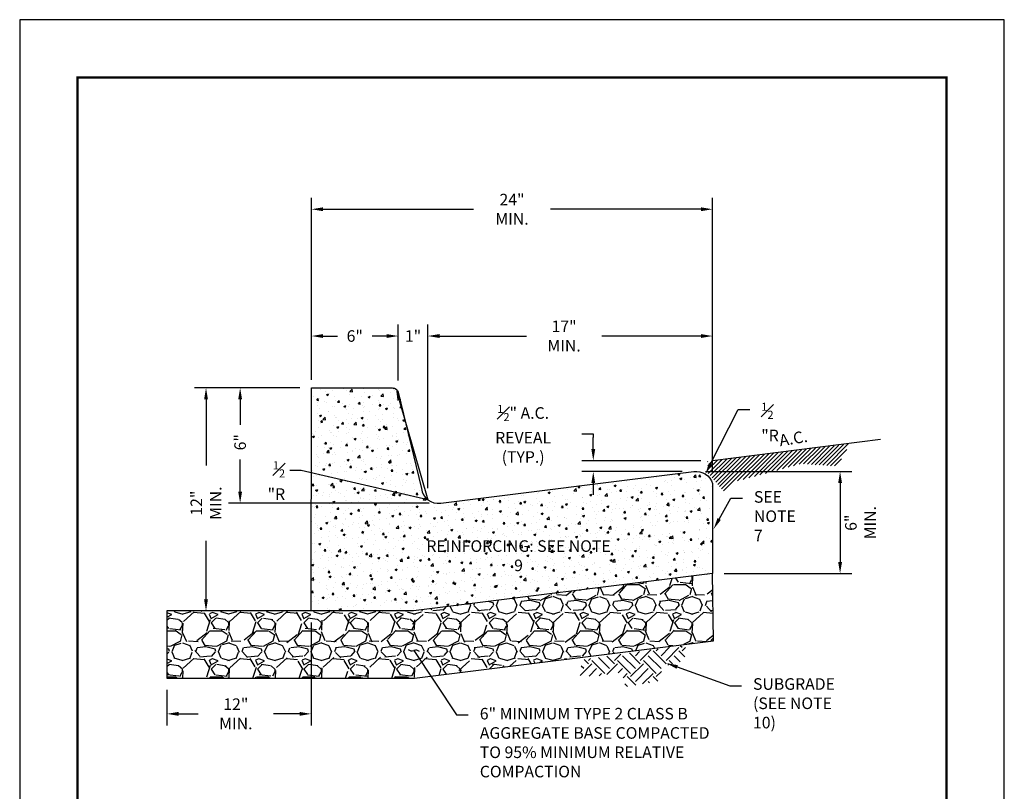
# Model space of a CAD drawing. Units: feet. Extents: x 0 to 8.5, y 0 to 11.
# Drawn here: x 0 to 8.5, y 4.3 to 11 of the extents above; entities that cross this region are included whole.
import ezdxf
from ezdxf import colors
from ezdxf.entities.mleader import LeaderData, LeaderLine
from ezdxf.math import Vec2, Vec3

# ---------------------------------------------------------------- set-up
doc = ezdxf.new("R2010")
doc.units = ezdxf.units.FT
doc.header["$MEASUREMENT"] = 0
doc.header["$PDMODE"] = 3
doc.header["$PDSIZE"] = 6.4
doc.layers.get('0').update_dxf_attribs({"linetype": 'CONTINUOUS'})
doc.layers.get('Defpoints').update_dxf_attribs({"linetype": 'CONTINUOUS'})
doc.layers.add('$NOPLOT', color=143, linetype='CONTINUOUS', plot=False)
for name, color, linetype in [('100-NOT', 2, 'CONTINUOUS'), ('106-HT', 254, 'CONTINUOUS'), ('106-HTC', 7, 'CONTINUOUS'), ('HATCH-PROPOSED', 77, 'CONTINUOUS'), ('HT', 251, 'CONTINUOUS'), ('LINEWORK-PROPOSED-FINE', 2, 'CONTINUOUS'), ('TB_TEXT', 1, 'CONTINUOUS')]:
    doc.layers.add(name, color=color, linetype=linetype)
doc.styles.get("Standard").update_dxf_attribs({"font": 'romans.shx'})
doc.styles.add('SX75', font='simplex1.shx', dxfattribs={"width": 0.75})
doc.dimstyles.get("Standard").update_dxf_attribs({"dimtxt": 0.18, "dimasz": 0.12, "dimexe": 0.12, "dimexo": 0.0625, "dimgap": 0.09, "dimtad": 0, "dimtih": 1, "dimtoh": 1, "dimzin": 0, "dimdsep": 46, "dimtxsty": 'Standard', "dimcen": 0, "dimclrd": 256, "dimclre": 256, "dimadec": 4, "dimazin": 0, "dimtfac": 1, "dimtofl": 0, "dimtmove": 0, "dimatfit": 0, "dimfxl": 1, "dimtfill": 1, "dimtolj": 1, "dimtzin": 0, "dimarcsym": 0})

# ---------------------------------------------------------------- blocks, each defined once
blk = doc.blocks.new('_Integral')
at = {"color": 0, "linetype": 'ByBlock', "lineweight": -2}
for centre, start, end in [((0.44488802, -0.09133463), 101.9999999980396, 167.9999999799194), ((-0.44488802, 0.09133463), 282.0000000215427, 348.0000000034225)]:
    blk.add_arc(centre, 0.45416667, start, end, dxfattribs=at)
blk = doc.blocks.new('*D0')
at = {"layer": '100-NOT', "lineweight": -2}
for p, q in [((2.517215755480876, 5.793287598452329), (2.517215755480876, 4.90456444936849)), ((1.271496580574897, 5.212709624358437), (1.271496580574897, 4.90456444936849)), ((1.371496580574898, 5.004564449368489), (1.541120472228459, 5.004564449368489)), ((2.417215755480876, 5.004564449368489), (2.19112047222846, 5.004564449368489))]:
    blk.add_line(p, q, dxfattribs=at)
at = {"layer": '100-NOT'}
for points in [[(1.371496580574898, 5.021231116035156), (1.371496580574898, 4.987897782701823), (1.271496580574897, 5.004564449368489)], [(2.417215755480876, 5.021231116035156), (2.417215755480876, 4.987897782701823), (2.517215755480876, 5.004564449368489)]]:
    blk.add_solid(points, dxfattribs=at)
at = {"layer": 'Defpoints', "color": 0}
for p in [(2.517215755480876, 5.893287598452329), (1.271496580574897, 5.312709624358437), (2.517215755480876, 5.004564449368489)]:
    blk.add_point(p, dxfattribs=at)
at = {"layer": '100-NOT', "color": 0, "insert": (1.866120472228459, 5.004564449368489), "char_height": 0.1, "attachment_point": 5, "style": 'SX75', "bg_fill": 3, "box_fill_scale": 1.25, "bg_fill_color": 256, "bg_fill_true_color": 13158600, "bg_fill_transparency": 0}
blk.add_mtext('\\A1;12" MIN.', dxfattribs=at)
blk = doc.blocks.new('*D1')
at = {"layer": '100-NOT', "lineweight": -2}
for p, q in [((2.418465160062181, 7.82067295702517), (1.508450223951904, 7.820672957025171)), ((1.608450223951905, 7.720672957025172), (1.608450223951904, 7.149553091256393)), ((1.608450223951904, 5.993287598452329), (1.608450223951904, 6.499553091256392)), ((2.417215755480876, 5.893287598452329), (1.508450223951904, 5.893287598452329))]:
    blk.add_line(p, q, dxfattribs=at)
at = {"layer": '100-NOT'}
for points in [[(1.591783557285238, 7.720672957025172), (1.625116890618571, 7.720672957025172), (1.608450223951905, 7.820672957025171)], [(1.591783557285237, 5.993287598452329), (1.625116890618571, 5.993287598452329), (1.608450223951904, 5.893287598452329)]]:
    blk.add_solid(points, dxfattribs=at)
at = {"layer": 'Defpoints', "color": 0}
for p in [(2.518465160062181, 7.82067295702517), (1.608450223951904, 5.893287598452329), (2.517215755480876, 5.893287598452329)]:
    blk.add_point(p, dxfattribs=at)
at = {"layer": '100-NOT', "color": 0, "insert": (1.608450223951905, 6.824553091256393), "char_height": 0.1, "attachment_point": 5, "rotation": 90, "style": 'SX75', "bg_fill": 3, "box_fill_scale": 1.25, "bg_fill_color": 256, "bg_fill_true_color": 13158600, "bg_fill_transparency": 0}
blk.add_mtext('\\A1;12" MIN.', dxfattribs=at)
blk = doc.blocks.new('*D2')
at = {"layer": '100-NOT', "lineweight": -2}
for p, q in [((2.418465160062181, 7.82067295702517), (1.802982266181453, 7.820672957025171)), ((1.902982266181452, 7.720672957025172), (1.902982266181452, 7.500554912751936)), ((1.902982266181452, 6.923794950685024), (1.902982266181452, 7.200554912751935)), ((3.534573217211766, 6.823794950685024), (1.802982266181452, 6.823794950685024))]:
    blk.add_line(p, q, dxfattribs=at)
at = {"layer": '100-NOT'}
for points in [[(1.886315599514786, 7.720672957025172), (1.919648932848119, 7.720672957025172), (1.902982266181452, 7.820672957025171)], [(1.886315599514786, 6.923794950685024), (1.919648932848119, 6.923794950685024), (1.902982266181452, 6.823794950685024)]]:
    blk.add_solid(points, dxfattribs=at)
at = {"layer": 'Defpoints', "color": 0}
for p in [(2.518465160062181, 7.82067295702517), (1.902982266181452, 6.823794950685024), (3.634573217211766, 6.823794950685024)]:
    blk.add_point(p, dxfattribs=at)
at = {"layer": '100-NOT', "color": 0, "insert": (1.902982266181453, 7.350554912751935), "char_height": 0.1, "attachment_point": 5, "rotation": 90, "style": 'SX75', "bg_fill": 3, "box_fill_scale": 1.25, "bg_fill_color": 256, "bg_fill_true_color": 13158600, "bg_fill_transparency": 0}
blk.add_mtext('\\A1;6"', dxfattribs=at)
blk = doc.blocks.new('*D3')
at = {"layer": '100-NOT', "lineweight": -2}
for p, q in [((2.518465160062181, 7.92067295702517), (2.518465160062181, 9.462725980757249)), ((5.981534839937815, 7.09397405196176), (5.981534839937815, 9.462725980757249)), ((2.618465160062181, 9.362725980757249), (3.917857142857141, 9.362725980757249)), ((5.881534839937816, 9.362725980757249), (4.582142857142856, 9.362725980757249))]:
    blk.add_line(p, q, dxfattribs=at)
at = {"layer": '100-NOT'}
for points in [[(2.618465160062181, 9.379392647423916), (2.618465160062181, 9.346059314090581), (2.518465160062181, 9.362725980757249)], [(5.881534839937816, 9.379392647423916), (5.881534839937816, 9.346059314090581), (5.981534839937815, 9.362725980757249)]]:
    blk.add_solid(points, dxfattribs=at)
at = {"layer": 'Defpoints', "color": 0}
for p in [(5.981534839937815, 9.362725980757249), (2.518465160062181, 7.82067295702517), (5.981534839937815, 6.993974051961761)]:
    blk.add_point(p, dxfattribs=at)
at = {"layer": '100-NOT', "color": 0, "insert": (4.249999999999998, 9.362725980757249), "char_height": 0.1, "attachment_point": 5, "style": 'SX75', "bg_fill": 3, "box_fill_scale": 1.25, "bg_fill_color": 256, "bg_fill_true_color": 13158600, "bg_fill_transparency": 0}
blk.add_mtext('\\A1;24" MIN.', dxfattribs=at)
blk = doc.blocks.new('*D4')
at = {"layer": '100-NOT', "lineweight": -2}
for p, q in [((2.518465160062181, 7.889078220902455), (2.518465160062181, 8.367817854757726)), ((3.266928682344952, 7.88240615635058), (3.266928682344952, 8.367817854757726)), ((2.618465160062181, 8.267817854757727), (2.742696921203567, 8.267817854757727)), ((3.166928682344952, 8.267817854757727), (3.042696921203567, 8.267817854757727))]:
    blk.add_line(p, q, dxfattribs=at)
at = {"layer": '100-NOT'}
for points in [[(2.618465160062181, 8.284484521424394), (2.618465160062181, 8.25115118809106), (2.518465160062181, 8.267817854757727)], [(3.166928682344952, 8.284484521424394), (3.166928682344952, 8.25115118809106), (3.266928682344952, 8.267817854757727)]]:
    blk.add_solid(points, dxfattribs=at)
at = {"layer": 'Defpoints', "color": 0}
for p in [(3.266928682344952, 8.267817854757727), (2.518465160062181, 7.789078220902455), (3.266928682344952, 7.78240615635058)]:
    blk.add_point(p, dxfattribs=at)
at = {"layer": '100-NOT', "color": 0, "insert": (2.892696921203567, 8.267817854757727), "char_height": 0.1, "attachment_point": 5, "style": 'SX75', "bg_fill": 3, "box_fill_scale": 1.25, "bg_fill_color": 256, "bg_fill_true_color": 13158600, "bg_fill_transparency": 0}
blk.add_mtext('\\A1;6"', dxfattribs=at)
blk = doc.blocks.new('*D5')
at = {"layer": '100-NOT', "lineweight": -2}
for p, q in [((3.266928682344952, 7.889078220902454), (3.266928682344952, 8.367817854757726)), ((3.52459468357668, 6.95365971940614), (3.52459468357668, 8.367817854757726)), ((3.166928682344952, 8.267817854757727), (3.066928682344952, 8.267817854757727)), ((3.62459468357668, 8.267817854757727), (3.72459468357668, 8.267817854757727))]:
    blk.add_line(p, q, dxfattribs=at)
at = {"layer": '100-NOT'}
for points in [[(3.166928682344952, 8.284484521424394), (3.166928682344952, 8.25115118809106), (3.266928682344952, 8.267817854757727)], [(3.62459468357668, 8.284484521424394), (3.62459468357668, 8.25115118809106), (3.52459468357668, 8.267817854757727)]]:
    blk.add_solid(points, dxfattribs=at)
at = {"layer": 'Defpoints', "color": 0}
for p in [(3.52459468357668, 8.267817854757727), (3.266928682344952, 7.789078220902454), (3.52459468357668, 6.85365971940614)]:
    blk.add_point(p, dxfattribs=at)
at = {"layer": '100-NOT', "color": 0, "insert": (3.395761682960816, 8.267817854757727), "char_height": 0.1, "attachment_point": 5, "style": 'SX75', "bg_fill": 3, "box_fill_scale": 1.25, "bg_fill_color": 256, "bg_fill_true_color": 13158600, "bg_fill_transparency": 0}
blk.add_mtext('\\A1;1"', dxfattribs=at)
blk = doc.blocks.new('*D6')
at = {"layer": '100-NOT', "lineweight": -2}
for p, q in [((3.52459468357668, 6.95365971940614), (3.52459468357668, 8.367817854757726)), ((5.981534839937815, 7.09397405196176), (5.981534839937815, 8.367817854757726)), ((3.62459468357668, 8.267817854757727), (4.374537135687961, 8.267817854757727)), ((5.881534839937816, 8.267817854757727), (5.024537135687962, 8.267817854757727))]:
    blk.add_line(p, q, dxfattribs=at)
at = {"layer": '100-NOT'}
for points in [[(3.62459468357668, 8.284484521424394), (3.62459468357668, 8.25115118809106), (3.52459468357668, 8.267817854757727)], [(5.881534839937816, 8.284484521424394), (5.881534839937816, 8.25115118809106), (5.981534839937815, 8.267817854757727)]]:
    blk.add_solid(points, dxfattribs=at)
at = {"layer": 'Defpoints', "color": 0}
for p in [(5.981534839937815, 8.267817854757727), (5.981534839937815, 6.993974051961761), (3.52459468357668, 6.85365971940614)]:
    blk.add_point(p, dxfattribs=at)
at = {"layer": '100-NOT', "color": 0, "insert": (4.699537135687962, 8.267817854757727), "char_height": 0.1, "attachment_point": 5, "style": 'SX75', "bg_fill": 3, "box_fill_scale": 1.25, "bg_fill_color": 256, "bg_fill_true_color": 13158600, "bg_fill_transparency": 0}
blk.add_mtext('\\A1;17" MIN.', dxfattribs=at)
blk = doc.blocks.new('*D7')
at = {"layer": '100-NOT', "lineweight": -2}
for p, q in [((4.851691689229883, 7.423033151952994), (4.951691689229882, 7.423033151952994)), ((4.951691689229882, 7.423033151952994), (4.951691689229882, 7.391255879315559)), ((4.951691689229882, 7.291255879315559), (4.951691689229882, 7.391255879315559)), ((5.881534839937769, 7.191255879315559), (4.851691689229883, 7.191255879315559)), ((5.719981690431203, 7.097293127987559), (4.851691689229883, 7.097293127987559)), ((4.951691689229882, 6.997293127987559), (4.951691689229882, 6.897293127987559))]:
    blk.add_line(p, q, dxfattribs=at)
at = {"layer": '100-NOT'}
for points in [[(4.935025022563216, 7.291255879315559), (4.968358355896549, 7.291255879315559), (4.951691689229882, 7.191255879315559)], [(4.935025022563216, 6.997293127987559), (4.968358355896549, 6.997293127987559), (4.951691689229882, 7.097293127987559)]]:
    blk.add_solid(points, dxfattribs=at)
at = {"layer": 'Defpoints', "color": 0}
for p in [(5.981534839937769, 7.191255879315559), (4.951691689229882, 7.097293127987559), (5.819981690431202, 7.097293127987559)]:
    blk.add_point(p, dxfattribs=at)
at = {"layer": '100-NOT', "color": 0, "insert": (4.346334546372739, 7.423033151952994), "char_height": 0.1, "attachment_point": 5, "style": 'SX75', "bg_fill": 3, "box_fill_scale": 1.25, "bg_fill_color": 256, "bg_fill_true_color": 13158600, "bg_fill_transparency": 0}
blk.add_mtext('\\A1;{\\H0.7x;\\S1#2;}" A.C.\\PREVEAL (TYP.)', dxfattribs=at)
blk = doc.blocks.new('*D8')
at = {"layer": '100-NOT', "lineweight": -2}
for p, q in [((5.919981690431202, 7.097293127987559), (7.182431016400779, 7.097293127987558)), ((7.082431016400778, 6.997293127987558), (7.082431016400778, 6.316324274171621)), ((6.081534839937762, 6.216324274171622), (7.182431016400779, 6.216324274171622))]:
    blk.add_line(p, q, dxfattribs=at)
at = {"layer": '100-NOT'}
for points in [[(7.065764349734112, 6.997293127987558), (7.099097683067445, 6.997293127987558), (7.082431016400778, 7.097293127987558)], [(7.065764349734112, 6.316324274171621), (7.099097683067445, 6.316324274171621), (7.082431016400778, 6.216324274171622)]]:
    blk.add_solid(points, dxfattribs=at)
at = {"layer": 'Defpoints', "color": 0}
for p in [(5.819981690431202, 7.097293127987559), (5.981534839937762, 6.216324274171622), (7.082431016400778, 6.216324274171622)]:
    blk.add_point(p, dxfattribs=at)
at = {"layer": '100-NOT', "color": 0, "insert": (7.258781389360621, 6.655597031293881), "char_height": 0.1, "attachment_point": 5, "rotation": 90, "style": 'SX75', "bg_fill": 3, "box_fill_scale": 1.25, "bg_fill_color": 256, "bg_fill_true_color": 13158600, "bg_fill_transparency": 0}
blk.add_mtext('\\A1;6" MIN.', dxfattribs=at)

msp = doc.modelspace()

# ---------------------------------------------------------------- hatches: boundary and pattern name
at = {"layer": '106-HT'}
h = msp.add_hatch(dxfattribs=at)
h.set_pattern_fill('EARTH', color=1, scale=0.63, angle=45, style=0)
h.set_pattern_definition([(45, (2.015556372263774, 5.910715032546294), (1.387778780781446e-17, 0.2227386360737625), [0.1575, -0.1575]), (45, (1.973792877999943, 5.952478526810125), (1.387778780781446e-17, 0.2227386360737625), [0.1575, -0.1575]), (45, (1.932029383736113, 5.994242021073955), (1.387778780781446e-17, 0.2227386360737625), [0.1575, -0.1575]), (135, (1.932029383736113, 6.022084350583175), (-0.2227386360737625, 4.163336342344337e-17), [0.1575, -0.1575]), (135, (1.973792877999943, 6.063847844847006), (-0.2227386360737625, 4.163336342344337e-17), [0.1575, -0.1575]), (135, (2.015556372263774, 6.105611339110837), (-0.2227386360737625, 4.163336342344337e-17), [0.1575, -0.1575])])
h.paths.add_polyline_path([(5.748293095426085, 5.599595523895013), (4.859628003052357, 5.472738101484632), (4.832424009818915, 5.336819394702546), (4.968444159253274, 5.32775816621019), (5.195144438855088, 5.364003136058964), (5.231416490922065, 5.237145713648589), (5.539728841857773, 5.291513196361423), (5.539728841857773, 5.409309390279441), (5.739225036592551, 5.463676817112921)])
at = {"layer": '106-HTC'}
h = msp.add_hatch(dxfattribs=at)
h.set_pattern_fill('GRAVEL', color=1, scale=0.4, style=0)
h.set_pattern_definition([(228.0128, (0.08958318465512932, 0.3404761904761916), (-3.199999292863265, -3.600000536642899), [0.0538144, -5.3276352]), (184.9697, (0.05358318465512935, 0.3004761904761916), (4.800000420607055, 0.3999965228028208), [0.0923472, -9.14237]), (132.5104, (-0.03841681534487063, 0.2924761904761916), (3.999996287338725, -4.400003469548479), [0.06511520000000001, -6.446412800000001]), (267.2737, (-0.1944168153448707, 0.1924761904761916), (0.3999984070908762, 8.000000117989387), [0.08409520000000001, -8.325423200000001]), (292.8337, (-0.1984168153448707, 0.1084761904761916), (-2.000003962174856, 4.79999856471111), [0.08246200000000001, -8.163749200000002]), (357.2737, (-0.1664168153448707, 0.03247619047619159), (-8.000000117989387, 0.3999984070908766), [0.08409520000000001, -8.325423200000001]), (37.6942, (-0.08241681534487066, 0.02847619047619158), (-5.200002938247191, -3.999996162064212), [0.1112116, -11.0099396]), (72.2553, (0.005583184655129358, 0.0964761904761916), (2.800004305082163, 8.799998492495675), [0.1049952, -10.3945284]), (121.4296, (0.03758318465512933, 0.1964761904761916), (-3.200003293670546, 5.199998014597027), [0.08438000000000001, -8.3536292]), (175.2364, (-0.006416815344870652, 0.2684761904761916), (4.400000378527834, -0.3999966130645042), [0.09633279999999998, -4.720305199999999]), (222.3974, (-0.1024168153448707, 0.2764761904761916), (-4.800002940429295, -4.399996832805647), [0.1245792, -12.33335]), (138.8141, (0.2015831846551294, 0.1884761904761916), (-2.800001178722286, 2.399998925337103), [0.0425204, -4.2095376]), (171.4692, (0.1695831846551294, 0.2164761904761915), (5.199999313926051, -0.8000031640159162), [0.08089479999999998, -8.008604399999998]), (225, (0.08958318465512932, 0.2284761904761916), (-4.440892098500626e-17, -0.4000001237795809), [0.0565684, -0.5091168]), (203.1986, (0.06158318465512935, 0.2764761904761916), (1.99999989226683, 0.8000005301059416), [0.0304632, -3.015846]), (291.8014, (0.03358318465512933, 0.2644761904761916), (-0.3999999642002595, 1.200000109204308), [0.0430812, -2.1109848]), (30.9638, (0.04958318465512934, 0.2244761904761916), (1.199999208915199, 0.800000993416293), [0.06997159999999998, -2.262409199999999]), (161.5651, (0.1095831846551294, 0.2604761904761916), (0.8000001738371849, -0.3999993612890831), [0.05059640000000001, -1.2143148]), (16.38950000000001, (-0.1984168153448707, 0.2644761904761916), (4.000000879364784, 1.199997083927188), [0.07088, -7.017138]), (70.3462, (-0.1304168153448707, 0.2844761904761916), (-1.599998098948698, -4.40000085424249), [0.0594644, -5.8869632]), (293.1986, (0.1095831846551294, 0.3404761904761916), (-0.8000005301059416, 1.99999989226683), [0.06092600000000001, -2.9853832]), (343.6105, (0.1335831846551294, 0.2844761904761916), (-4.000000879364783, 1.199997083927189), [0.07087999999999997, -7.017137999999998]), (339.444, (-0.1984168153448707, 0.01647619047619159), (-2.000000737816969, 0.7999983985686338), [0.06835200000000001, -3.3492496]), (294.7751, (-0.1344168153448707, -0.00752380952380842), (-1.999996875698068, 4.400001368735647), [0.05727119999999999, -5.669857199999998]), (66.80140000000002, (0.1135831846551294, -0.05952380952380842), (0.800000530105942, 1.99999989226683), [0.06092600000000001, -2.9853832]), (17.35400000000001, (0.1375831846551294, -0.003523809523808416), (-5.200000807638734, -1.599997800903648), [0.06705239999999998, -6.638169599999999]), (69.444, (-0.08241681534487066, -0.05952380952380842), (-0.7999983985686347, -2.000000737816969), [0.034176, -3.3834256]), (101.3099, (0.08958318465512932, -0.05952380952380842), (-0.3999990528646422, 1.600000300892381), [0.020396, -2.019211599999999]), (165.9638, (0.08558318465512932, -0.03952380952380842), (1.200000218395896, -0.3999992229444983), [0.08246200000000001, -1.56678]), (186.009, (0.005583184655129358, -0.01952380952380842), (3.999999900362416, 0.3999997269927366), [0.07642, -7.565569200000001]), (303.6901, (0.04958318465512934, 0.1884761904761916), (-0.4000005338028763, 0.7999998231084642), [0.0576888, -1.3845316]), (353.1572, (0.08158318465512931, 0.1404761904761916), (6.799999746191419, -0.8000031991699045), [0.1007176, -9.9710252]), (60.94540000000001, (0.1815831846551293, 0.1284761904761916), (-1.600000010879712, -2.800000153827875), [0.0411824, -4.077069600000001]), (90, (0.2015831846551294, 0.1644761904761916), (-0.4, 0.4), [0.024, -0.376]), (120.2564, (-0.002416815344870649, -0.00752380952380842), (1.599997954721078, -2.800000982341894), [0.0555696, -5.501408000000001]), (48.01279999999999, (-0.03041681534487065, 0.04047619047619158), (3.199999292863264, 3.6000005366429), [0.1076288, -5.273820799999999]), (0, (0.04158318465512933, 0.1204761904761916), (0.4, 0.4), [0.104, -0.296]), (325.3048, (0.1455831846551294, 0.1204761904761916), (-3.99999770359501, 2.800003443837783), [0.0632456, -6.261309600000001]), (254.0546, (0.1975831846551294, 0.08447619047619156), (-0.3999999557185525, -1.60000005066086), [0.05824080000000001, -2.8538032]), (207.646, (0.1815831846551293, 0.02847619047619158), (-7.599998322871837, -4.000003085267672), [0.09482600000000001, -9.3877896]), (175.4261, (0.09758318465512933, -0.01552380952380842), (-5.200000223324854, 0.3999979204644336), [0.1003196, -9.931629599999997])])
h.paths.add_polyline_path([(2.524289416569808, 5.312709624358437), (3.40735880042388, 5.312709624358437), (5.988608501026693, 5.635746300077731), (5.981534839937762, 6.216324274171622), (3.400285139334949, 5.893287598452329), (2.517215755480876, 5.893287598452329), (1.271496580574897, 5.893287598452321), (1.271496580574897, 5.312709624358437)])
at = {"layer": 'HATCH-PROPOSED', "lineweight": -3}
h = msp.add_hatch(dxfattribs=at)
h.set_pattern_fill('ANSI31', scale=0.2)
h.set_pattern_definition([(45, (2.015556372263774, 5.910715032546294), (-0.01767766952966369, 0.01767766952966369), [])])
h.paths.add_polyline_path([(7.167847563904878, 7.337472926204933), (5.937472155688049, 7.184891051781664), (5.943345043306273, 7.082191727197378), (6.087231477204718, 6.914938560604464), (6.181198045630687, 7.011769379496757), (6.74499782272084, 7.164351198040679), (7.059198638982956, 7.143811344299687)])
at = {"layer": 'HT', "lineweight": -3}
h = msp.add_hatch(dxfattribs=at)
h.set_pattern_fill('AR-CONC', color=1, scale=0.025)
h.set_pattern_definition([(49.99999999999999, (2.015556372263774, 5.910715032546294), (0.1793150456501884, -0.01568803374564878), [0.01875, -0.20625]), (355, (2.015556372263774, 5.910715032546294), (-0.03468783340325, 0.188048033425003), [0.015, -0.165]), (100.4514, (2.030499292263774, 5.909407697546294), (0.1446273454285054, 0.1723598855152384), [0.0159350475, -0.175285528]), (46.18420000000001, (2.015556372263774, 5.960715032546294), (0.2668102621564111, -0.04137975358225452), [0.028125, -0.309375]), (96.6356, (2.037790558513774, 5.957266705796294), (0.2336656763871758, 0.2435294677251104), [0.023902572, -0.26292825]), (351.1842, (2.015556372263774, 5.960715032546294), (0.2336654862834068, 0.2435296502313312), [0.0225, -0.2475]), (21, (2.040556372263774, 5.948215032546294), (0.1492267630296154, -0.1006547226663347), [0.01875, -0.20625]), (326.0000000000001, (2.040556372263774, 5.948215032546294), (0.06082883298039543, 0.1812875112617133), [0.015, -0.165]), (71.4514, (2.052991930513774, 5.939827131046294), (0.2100556571453725, 0.08063262417748811), [0.0159350475, -0.175285528]), (37.50000000000001, (2.015556372263774, 5.910715032546294), (0.003039963829322668, 0.08322346345782788), [0, -0.163, 0, -0.1675, 0, -0.165625]), (7.499999999999999, (2.015556372263774, 5.910715032546294), (0.06576738436053715, 0.09860292797059006), [0, -0.0955, 0, -0.15925, 0, -0.063125]), (327.5, (1.959806372263774, 5.910715032546294), (0.1334556090431023, -0.00563871793359495), [0, -0.0625, 0, -0.195, 0, -0.25875]), (317.5, (1.934806372263774, 5.910715032546294), (0.1457965423355966, 0.02502624558307941), [0, -0.08125, 0, -0.1295, 0, -0.18375])])
edge = h.paths.add_edge_path()
edge.add_line((5.981534839937769, 6.996158646413658), (5.981534839937762, 6.216324274171622))
edge.add_line((5.981534839937762, 6.216324274171622), (3.400285139334949, 5.893287598452329))
edge.add_line((3.400285139334949, 5.893287598452329), (2.517215755480876, 5.893287598452329))
edge.add_line((2.517215755480876, 5.893287598452329), (2.518465160062181, 7.82067295702517))
edge.add_line((2.518465160062181, 7.82067295702517), (3.218324854989589, 7.82067295702517))
edge.add_arc((3.218324854989586, 7.77067295702517), 0.05000000000000071, 13.57181676309608, 89.99999999999642, ccw=False)
edge.add_line((3.266928682344952, 7.78240615635058), (3.467345104744926, 6.952197368163684))
edge.add_arc((3.615946406616271, 6.972633930549304), 0.1500000000000007, 187.8305460248478, 277.1333313812287)
edge.add_line((3.634573217211766, 6.823794950685024), (5.819981690431202, 7.097293127987559))
edge.add_arc((5.838608501026695, 6.948454148123274), 0.1500000000000049, 17.665900113537816, 97.13333138122749, ccw=False)

# ---------------------------------------------------------------- linework, layer by layer
at = {"layer": 'LINEWORK-PROPOSED-FINE', "lineweight": -3}
msp.add_line((7.431982702603417, 7.372775650824), (5.981534839937769, 7.191255879315559), dxfattribs=at)
at = {"layer": 'LINEWORK-PROPOSED-FINE'}
msp.add_line((5.154645105228308, 7.191688109422035), (5.812801093456574, 7.191688109422035), dxfattribs=at)
at = {"layer": 'LINEWORK-PROPOSED-FINE', "color": 1}
msp.add_line((2.883542298697812, 5.929919021503569), (2.883542298697812, 5.929919021503569), dxfattribs=at)
at = {"layer": 'LINEWORK-PROPOSED-FINE', "lineweight": -3}
msp.add_lwpolyline([(5.981534839937769, 6.996158646413658), (5.981534839937762, 6.216324274171622), (3.400285139334949, 5.893287598452329), (2.517215755480876, 5.893287598452329), (2.518465160062181, 7.82067295702517), (3.218324854989589, 7.82067295702517, -0.3464187714790601), (3.266928682344952, 7.78240615635058), (3.467345104744926, 6.952197368163684, 0.410653909830651), (3.634573217211766, 6.823794950685024), (5.819981690431202, 7.097293127987559, -0.3613408441519532), (5.981534839937815, 6.993974051961761)], format="xyb", dxfattribs=at)
msp.add_lwpolyline([(2.524289416569808, 5.312709624358437), (3.40735880042388, 5.312709624358437), (5.988608501026693, 5.635746300077731), (5.981534839937762, 6.216324274171622), (3.400285139334949, 5.893287598452329), (2.517215755480876, 5.893287598452329), (1.271496580574897, 5.893287598452321), (1.271496580574897, 5.312709624358437)], close=True, dxfattribs=at)

# ---------------------------------------------------------------- leaders
at = {"layer": '100-NOT'}
ml = msp.add_multileader_mtext('Standard', dxfattribs=at)
ml.set_content('A.C.', color=256, style='SX75')
ml.set_leader_properties()
ml.build(insert=Vec2(0, 0))
ml.multileader.update_dxf_attribs({"text_right_attachment_type": 3, "dogleg_length": 0.1, "arrow_head_size": 0.1})
ctx = ml.context
ctx.base_point, ctx.char_height, ctx.arrow_head_size, ctx.landing_gap_size, ctx.plane_origin, ctx.plane_x_axis, ctx.plane_y_axis = Vec3(6.460479884017999, 7.338603726264529), 0.1, 0.1, 0.1, Vec3(5.395327263827337, 6.578230817008599), Vec3(0.9868372967578456, 0.1617162630277738), Vec3(-0.1617162630277738, 0.9868372967578456)
ctx.right_attachment = 3
notes = []
notes.append((ctx, [(0, (0, 0, 0), (0, 0), (1, 0), 1, [])]))
ctx.mtext.insert, ctx.mtext.text_direction, ctx.mtext.rotation, ctx.mtext.width, ctx.mtext.flow_direction = Vec3(6.549460637912118, 7.413985590372777), Vec3(0.9868372967578456, 0.1617162630277738), 0.1624295610772452, 0.2387628588250182, 5
at = {"layer": '100-NOT', "lineweight": -3}
ml = msp.add_multileader_mtext('Standard', dxfattribs=at)
ml.set_content('SEE NOTE 7', color=256, style='SX75')
ml.set_leader_properties(color=256)
ml.build(insert=Vec2(0, 0))
ml.multileader.update_dxf_attribs({"text_right_attachment_type": 3, "dogleg_length": 0.1, "arrow_head_size": 0.1})
ctx = ml.context
ctx.base_point, ctx.char_height, ctx.arrow_head_size, ctx.landing_gap_size, ctx.plane_origin = Vec3(6.238514791759036, 6.868158221422208), 0.1, 0.1, 0.1, Vec3(5.064417794023122, 6.290046376415663)
ctx.right_attachment = 3
notes.append((ctx, [(0, (1, 1, 0), (6.138514791759036, 6.868158221422208), (1, 0), 0.1, [(0, [(5.990093971047855, 6.599593881695045)], 0, [])])]))
ctx.mtext.insert, ctx.mtext.width, ctx.mtext.flow_direction = Vec3(6.338514791759035, 6.928158221422207), 0.4652712630340829, 5
ml = msp.add_multileader_mtext('Standard', dxfattribs=at)
ml.set_content('6" MINIMUM TYPE 2 CLASS B AGGREGATE BASE COMPACTED TO 95% MINIMUM RELATIVE COMPACTION', color=256, style='SX75')
ml.set_leader_properties(color=256)
ml.set_arrow_properties(name='INTEGRAL')
ml.build(insert=Vec2(0, 0))
ml.multileader.update_dxf_attribs({"text_right_attachment_type": 3, "dogleg_length": 0.1, "arrow_head_size": 0.1})
ctx = ml.context
ctx.base_point, ctx.char_height, ctx.arrow_head_size, ctx.landing_gap_size, ctx.plane_origin = Vec3(3.87212649085962, 4.996280703871024), 0.1, 0.1, 0.1, Vec3(2.905606823067593, 4.66772315023201)
ctx.right_attachment = 3
notes.append((ctx, [(0, (1, 1, 0), (3.77212649085962, 4.996280703871024), (1, 0), 0.1, [(0, [(3.402432955013893, 5.551785495309604)], 0, [])])]))
ctx.mtext.insert, ctx.mtext.width, ctx.mtext.flow_direction = Vec3(3.972126490859619, 5.056280703871024), 2.130137942847796, 5
ml = msp.add_multileader_mtext('Standard', dxfattribs=at)
ml.set_content('SUBGRADE (SEE NOTE 10)', color=256, style='SX75')
ml.set_leader_properties(color=256)
ml.build(insert=Vec2(0, 0))
ml.multileader.update_dxf_attribs({"text_right_attachment_type": 3, "dogleg_length": 0.1, "arrow_head_size": 0.1})
ctx = ml.context
ctx.base_point, ctx.char_height, ctx.arrow_head_size, ctx.landing_gap_size, ctx.plane_origin = Vec3(6.230853562177463, 5.245835241107715), 0.1, 0.1, 0.1, Vec3(5.05675656444155, 4.66772339610117)
ctx.right_attachment = 3
notes.append((ctx, [(0, (1, 1, 0), (6.130853562177464, 5.245835241107715), (1, 0), 0.1, [(0, [(5.582232470766122, 5.443170541205578)], 0, [])])]))
ctx.mtext.insert, ctx.mtext.width, ctx.mtext.flow_direction = Vec3(6.330853562177463, 5.312501907774381), 0.8499302923446521, 5
for ctx, leaders in notes:
    for number, flags, end, landing, length, lines in leaders:
        leader = LeaderData()
        leader.index, (leader.has_last_leader_line, leader.has_dogleg_vector, leader.attachment_direction) = number, flags
        leader.last_leader_point, leader.dogleg_vector, leader.dogleg_length = Vec3(end), Vec3(landing), length
        for number, points, colour, breaks in lines:
            line = LeaderLine()
            line.index, line.vertices, line.color, line.breaks = number, Vec3.list(points), colors.encode_raw_color(colour), breaks
            leader.lines.append(line)
        ctx.leaders.append(leader)

# ---------------------------------------------------------------- next in the draw order: dimensions: what is measured, and where the dimension line sits
at = {"layer": '100-NOT'}
dim = msp.add_linear_dim(base=(2.517215755480876, 5.004564449368489), p1=(1.271496580574897, 5.312709624358437), p2=(2.517215755480876, 5.893287598452329), text='12" MIN.', dimstyle='Standard', override={"dimtxt": 0.1, "dimasz": 0.1, "dimexe": 0.1, "dimexo": 0.1, "dimgap": 0.1, "dimtxsty": 'SX75', "dimclrd": 256, "dimclre": 256, "dimtmove": 2}, dxfattribs=at)
dim.commit()
dim.dimension.update_dxf_attribs({"geometry": '*D0', "text_midpoint": (1.866120472228459, 5.004564449368489), "dimtype": 160})

# ---------------------------------------------------------------- next in the draw order: dimensions: what is measured, and where the dimension line sits
dim = msp.add_linear_dim(base=(1.608450223951904, 5.893287598452329), p1=(2.518465160062181, 7.82067295702517), p2=(2.517215755480876, 5.893287598452329), angle=270, text='12" MIN.', dimstyle='Standard', override={"dimtxt": 0.1, "dimasz": 0.1, "dimexe": 0.1, "dimexo": 0.1, "dimgap": 0.1, "dimtxsty": 'SX75', "dimclrd": 256, "dimclre": 256, "dimtmove": 2}, dxfattribs=at)
dim.commit()
dim.dimension.update_dxf_attribs({"geometry": '*D1', "text_midpoint": (1.608450223951905, 6.824553091256393), "dimtype": 160, "text_rotation": 90})

# ---------------------------------------------------------------- next in the draw order: dimensions: what is measured, and where the dimension line sits
dim = msp.add_linear_dim(base=(1.902982266181452, 6.823794950685024), p1=(2.518465160062181, 7.82067295702517), p2=(3.634573217211766, 6.823794950685024), angle=270, text='6"', dimstyle='Standard', override={"dimtxt": 0.1, "dimasz": 0.1, "dimexe": 0.1, "dimexo": 0.1, "dimgap": 0.1, "dimtxsty": 'SX75', "dimclrd": 256, "dimclre": 256, "dimtmove": 2}, dxfattribs=at)
dim.commit()
dim.dimension.update_dxf_attribs({"geometry": '*D2', "text_midpoint": (1.902982266181453, 7.350554912751935), "dimtype": 160, "text_rotation": 90})

# ---------------------------------------------------------------- next in the draw order: leaders
ml = msp.add_multileader_mtext('Standard', dxfattribs=at)
ml.set_content('REINFORCING: SEE NOTE 9', color=256, style='SX75')
ml.set_leader_properties()
ml.build(insert=Vec2(0, 0))
ml.multileader.update_dxf_attribs({"text_right_attachment_type": 3, "dogleg_length": 0.1, "arrow_head_size": 0.1})
ctx = ml.context
ctx.base_point, ctx.char_height, ctx.arrow_head_size, ctx.landing_gap_size, ctx.plane_origin = Vec3(3.444025960055309, 6.443642553119433), 0.1, 0.1, 0.1, Vec3(-0.3088032315462428, 6.11508499948042)
ctx.right_attachment, ctx.text_align_type = 3, 1
notes = []
notes.append((ctx, [(0, (0, 0, 0), (0, 0), (1, 0), 1, [])]))
ctx.mtext.insert, ctx.mtext.width, ctx.mtext.alignment, ctx.mtext.flow_direction = Vec3(4.306525960055309, 6.503642553119433), 1.669284159496293, 2, 5
ctx.mtext.has_bg_fill, ctx.mtext.bg_color, ctx.mtext.bg_scale_factor, ctx.mtext.bg_transparency, ctx.mtext.use_window_bg_color = 1, -1073741824, 1, 0, 1
for ctx, leaders in notes:
    for number, flags, end, landing, length, lines in leaders:
        leader = LeaderData()
        leader.index, (leader.has_last_leader_line, leader.has_dogleg_vector, leader.attachment_direction) = number, flags
        leader.last_leader_point, leader.dogleg_vector, leader.dogleg_length = Vec3(end), Vec3(landing), length
        for number, points, colour, breaks in lines:
            line = LeaderLine()
            line.index, line.vertices, line.color, line.breaks = number, Vec3.list(points), colors.encode_raw_color(colour), breaks
            leader.lines.append(line)
        ctx.leaders.append(leader)

# ---------------------------------------------------------------- next in the draw order: leaders
at = {"layer": '100-NOT', "lineweight": -3}
ml = msp.add_multileader_mtext('Standard', dxfattribs=at)
ml.set_content('\\A1;{\\H0.7x;\\S1#2;}"R', color=256, style='SX75')
ml.set_leader_properties(color=256)
ml.build(insert=Vec2(0, 0))
ml.multileader.update_dxf_attribs({"text_right_attachment_type": 3, "dogleg_length": 0.1, "arrow_head_size": 0.1})
ctx = ml.context
ctx.base_point, ctx.char_height, ctx.arrow_head_size, ctx.landing_gap_size, ctx.plane_origin = Vec3(2.061943887893504, 7.126219223021043), 0.1, 0.1, 0.04, Vec3(0.9242292464733524, 6.573648848810368)
ctx.right_attachment, ctx.text_align_type = 3, 2
notes = []
notes.append((ctx, [(1, (1, 1, 0), (2.431348649798266, 7.106219223021044), (-1, 0), 0.1, [(1, [(3.249254937706334, 7.809958195768687), (3.52459468357668, 6.85365971940614)], 0, [])])]))
ctx.mtext.insert, ctx.mtext.width, ctx.mtext.alignment, ctx.mtext.flow_direction = Vec3(2.291348649798266, 7.186219223021043), 0.2100476190476191, 3, 5
for ctx, leaders in notes:
    for number, flags, end, landing, length, lines in leaders:
        leader = LeaderData()
        leader.index, (leader.has_last_leader_line, leader.has_dogleg_vector, leader.attachment_direction) = number, flags
        leader.last_leader_point, leader.dogleg_vector, leader.dogleg_length = Vec3(end), Vec3(landing), length
        for number, points, colour, breaks in lines:
            line = LeaderLine()
            line.index, line.vertices, line.color, line.breaks = number, Vec3.list(points), colors.encode_raw_color(colour), breaks
            leader.lines.append(line)
        ctx.leaders.append(leader)

# ---------------------------------------------------------------- next in the draw order: dimensions: what is measured, and where the dimension line sits
at = {"layer": '100-NOT'}
dim = msp.add_linear_dim(base=(5.981534839937815, 9.362725980757249), p1=(2.518465160062181, 7.82067295702517), p2=(5.981534839937815, 6.993974051961761), text='24" MIN.', dimstyle='Standard', override={"dimtxt": 0.1, "dimasz": 0.1, "dimexe": 0.1, "dimexo": 0.1, "dimgap": 0.1, "dimtxsty": 'SX75', "dimclrd": 256, "dimclre": 256, "dimtmove": 2}, dxfattribs=at)
dim.commit()
dim.dimension.update_dxf_attribs({"geometry": '*D3', "text_midpoint": (4.249999999999998, 9.362725980757249), "dimtype": 160})

# ---------------------------------------------------------------- next in the draw order: dimensions: what is measured, and where the dimension line sits
dim = msp.add_linear_dim(base=(3.266928682344952, 8.267817854757727), p1=(2.518465160062181, 7.789078220902455), p2=(3.266928682344952, 7.78240615635058), text='6"', dimstyle='Standard', override={"dimtxt": 0.1, "dimasz": 0.1, "dimexe": 0.1, "dimexo": 0.1, "dimgap": 0.1, "dimtxsty": 'SX75', "dimclrd": 256, "dimclre": 256, "dimtmove": 2}, dxfattribs=at)
dim.commit()
dim.dimension.update_dxf_attribs({"geometry": '*D4', "text_midpoint": (2.892696921203567, 8.267817854757727), "dimtype": 160})

# ---------------------------------------------------------------- next in the draw order: dimensions: what is measured, and where the dimension line sits
dim = msp.add_linear_dim(base=(3.52459468357668, 8.267817854757727), p1=(3.266928682344952, 7.789078220902454), p2=(3.52459468357668, 6.85365971940614), text='1"', dimstyle='Standard', override={"dimtxt": 0.1, "dimasz": 0.1, "dimexe": 0.1, "dimexo": 0.1, "dimgap": 0.1, "dimtxsty": 'SX75', "dimclrd": 256, "dimclre": 256, "dimtmove": 2}, dxfattribs=at)
dim.commit()
dim.dimension.update_dxf_attribs({"geometry": '*D5', "text_midpoint": (3.395761682960816, 8.267817854757727), "dimtype": 160})

# ---------------------------------------------------------------- next in the draw order: dimensions: what is measured, and where the dimension line sits
dim = msp.add_linear_dim(base=(5.981534839937815, 8.267817854757727), p1=(3.52459468357668, 6.85365971940614), p2=(5.981534839937815, 6.993974051961761), text='17" MIN.', dimstyle='Standard', override={"dimtxt": 0.1, "dimasz": 0.1, "dimexe": 0.1, "dimexo": 0.1, "dimgap": 0.1, "dimtxsty": 'SX75', "dimclrd": 256, "dimclre": 256, "dimtmove": 2}, dxfattribs=at)
dim.commit()
dim.dimension.update_dxf_attribs({"geometry": '*D6', "text_midpoint": (4.699537135687962, 8.267817854757727), "dimtype": 160})

# ---------------------------------------------------------------- next in the draw order: dimensions: what is measured, and where the dimension line sits
dim = msp.add_linear_dim(base=(4.951691689229882, 7.097293127987559), p1=(5.981534839937769, 7.191255879315559), p2=(5.819981690431202, 7.097293127987559), angle=270, text='{\\H0.7x;\\S1#2;}" A.C.\\XREVEAL (TYP.)', dimstyle='Standard', override={"dimtxt": 0.1, "dimasz": 0.1, "dimexe": 0.1, "dimexo": 0.1, "dimgap": 0.1, "dimtxsty": 'SX75', "dimclrd": 256, "dimclre": 256, "dimtmove": 1}, dxfattribs=at)
dim.commit()
dim.dimension.update_dxf_attribs({"geometry": '*D7', "text_midpoint": (4.805415898588791, 7.423033151952994), "dimtype": 160})

# ---------------------------------------------------------------- next in the draw order: leaders
at = {"layer": '100-NOT', "lineweight": -3}
ml = msp.add_multileader_mtext('Standard', dxfattribs=at)
ml.set_content('\\A1;{\\H0.7x;\\S1#2;}"R', color=256)
ml.set_leader_properties(color=256)
ml.build(insert=Vec2(0, 0))
ml.multileader.update_dxf_attribs({"text_right_attachment_type": 3, "dogleg_length": 0.1, "arrow_head_size": 0.1})
ctx = ml.context
ctx.base_point, ctx.char_height, ctx.arrow_head_size, ctx.landing_gap_size, ctx.plane_origin = Vec3(6.301858741761491, 7.632104181029968), 0.1, 0.1, 0.1, Vec3(5.167761744025576, 7.077325669356757)
ctx.right_attachment = 3
notes = []
notes.append((ctx, [(0, (1, 1, 0), (6.201858741761491, 7.632104181029968), (1, 0), 0.1, [(0, [(5.919424966258589, 7.074821465683722)], 0, [])])]))
ctx.mtext.insert, ctx.mtext.width, ctx.mtext.flow_direction = Vec3(6.40185874176149, 7.692104181029968), 0.2100476190476191, 5
for ctx, leaders in notes:
    for number, flags, end, landing, length, lines in leaders:
        leader = LeaderData()
        leader.index, (leader.has_last_leader_line, leader.has_dogleg_vector, leader.attachment_direction) = number, flags
        leader.last_leader_point, leader.dogleg_vector, leader.dogleg_length = Vec3(end), Vec3(landing), length
        for number, points, colour, breaks in lines:
            line = LeaderLine()
            line.index, line.vertices, line.color, line.breaks = number, Vec3.list(points), colors.encode_raw_color(colour), breaks
            leader.lines.append(line)
        ctx.leaders.append(leader)

# ---------------------------------------------------------------- next in the draw order: dimensions: what is measured, and where the dimension line sits
at = {"layer": '100-NOT'}
dim = msp.add_linear_dim(base=(7.082431016400778, 6.216324274171622), p1=(5.819981690431202, 7.097293127987559), p2=(5.981534839937762, 6.216324274171622), angle=270, text='6" MIN.', dimstyle='Standard', override={"dimtxt": 0.1, "dimasz": 0.1, "dimexe": 0.1, "dimexo": 0.1, "dimgap": 0.1, "dimtxsty": 'SX75', "dimclrd": 256, "dimclre": 256, "dimtmove": 2}, dxfattribs=at)
dim.commit()
dim.dimension.update_dxf_attribs({"geometry": '*D8', "text_midpoint": (7.258781389360621, 6.655597031293881), "dimtype": 160, "text_rotation": 90})

# ---------------------------------------------------------------- next in the draw order: linework, layer by layer
at = {"layer": '$NOPLOT', "lineweight": -3}
msp.add_lwpolyline([(0, 0), (8.499999999999998, 0), (8.499999999999998, 11), (-1.77635683940025e-15, 11), (-1.77635683940025e-15, -1.77635683940025e-15)], dxfattribs=at)
at = {"layer": 'TB_TEXT', "color": 4, "lineweight": -3, "const_width": 0.02}
msp.add_lwpolyline([(7.999999999999998, 10.5), (0.4999999999999982, 10.5), (0.4999999999999982, 0.5), (7.999999999999998, 0.5)], close=True, dxfattribs=at)

doc.saveas('drawing.dxf')
